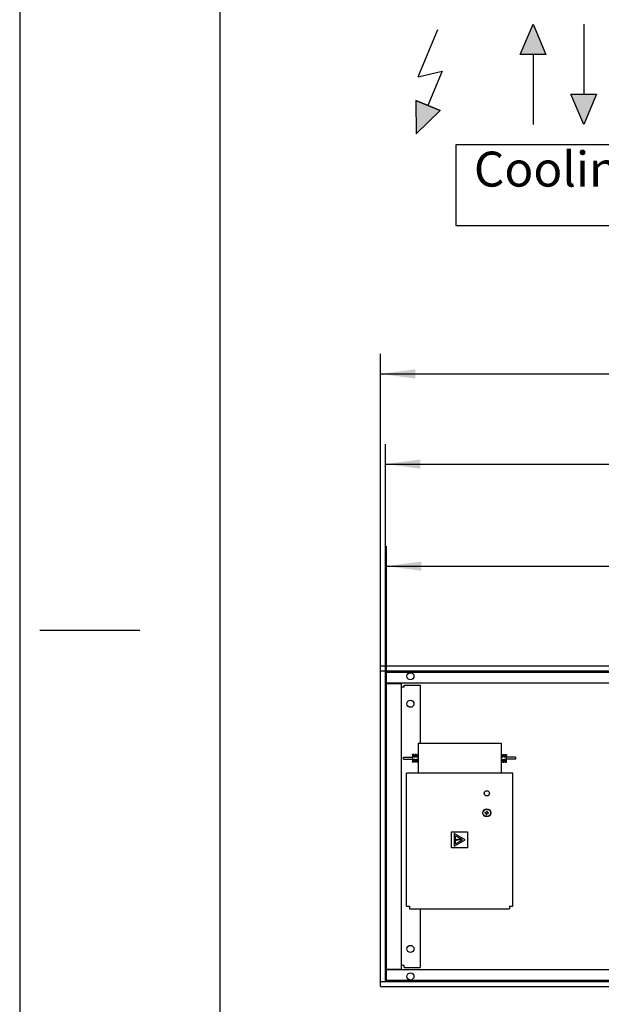
# Model space of a CAD drawing. Units: millimetres. Extents: x -831 to 5109, y -2750 to 1450.
# Drawn here: x -831 to -250, y -1639 to -655 of the extents above; entities that cross this region are included whole.
import ezdxf

# ---------------------------------------------------------------- set-up
doc = ezdxf.new("R2010")
doc.units = ezdxf.units.MM
doc.layers.add('1', color=7, linetype='Continuous')
doc.layers.add('6', color=7, linetype='Continuous')
doc.styles.add('CONVERTER_11', font='txt.shx', dxfattribs={"width": 0.9})
doc.dimstyles.new('ME10_DIM_25', dxfattribs={"dimtxt": 35, "dimasz": 35, "dimexe": 20, "dimexo": 0, "dimgap": 20, "dimtad": 1, "dimdec": 6, "dimlfac": 0.03937, "dimzin": 4, "dimdsep": 46, "dimlunit": 4, "dimtxsty": 'CONVERTER_11', "dimsah": 1, "dimcen": 0.09, "dimclrd": 2, "dimclre": 2, "dimclrt": 3, "dimadec": 0, "dimazin": 0, "dimtfac": 1, "dimtdec": 4, "dimtix": 1, "dimtmove": 0, "dimatfit": 3, "dimfxl": 1, "dimtolj": 1, "dimtzin": 0, "dimarcsym": 0})
doc.dimstyles.new('ME10_DIM_27', dxfattribs={"dimtxt": 35, "dimasz": 35, "dimexe": 20, "dimexo": 0, "dimgap": 20, "dimtad": 1, "dimdec": 6, "dimlfac": 0.03937, "dimzin": 4, "dimdsep": 46, "dimlunit": 4, "dimtxsty": 'CONVERTER_11', "dimsah": 1, "dimcen": 0.09, "dimclrd": 2, "dimclre": 2, "dimclrt": 3, "dimadec": 0, "dimazin": 0, "dimtfac": 1, "dimtdec": 4, "dimtix": 1, "dimtmove": 0, "dimatfit": 3, "dimfxl": 1, "dimtolj": 1, "dimtzin": 0, "dimarcsym": 0})
doc.dimstyles.new('ME10_DIM_28', dxfattribs={"dimtxt": 35, "dimasz": 35, "dimexe": 20, "dimexo": 0, "dimgap": 20, "dimtad": 1, "dimdec": 6, "dimlfac": 0.03937, "dimzin": 4, "dimdsep": 46, "dimlunit": 4, "dimtxsty": 'CONVERTER_11', "dimsah": 1, "dimcen": 0.09, "dimclrd": 2, "dimclre": 2, "dimclrt": 3, "dimadec": 0, "dimazin": 0, "dimtfac": 1, "dimtdec": 4, "dimtix": 1, "dimtmove": 0, "dimatfit": 3, "dimfxl": 1, "dimtolj": 1, "dimtzin": 0, "dimarcsym": 0})

# ---------------------------------------------------------------- blocks, each defined once
blk = doc.blocks.new('_tb_frame_A2Q', base_point=(-83.105, -275.022))
at = {"layer": '1', "color": 2, "linetype": 'Continuous'}
for p, q in [((-83.105, 144.978), (-83.105, -275.022)), ((-81.105, -126.522), (-71.105, -126.522))]:
    blk.add_line(p, q, dxfattribs=at)
at = {"layer": '1', "color": 7, "linetype": 'Continuous'}
blk.add_line((-63.105, 139.978), (-63.105, -270.022), dxfattribs=at)
blk = doc.blocks.new('hk_320_130_np1200_4l_c1', base_point=(-21.4954289, -586.4515934))
at = {"layer": '6', "linetype": 'Continuous'}
for points in [[(-305.5276112, -689.8920631), (-331.2222668, -689.8920631), (-318.374939, -659.6398383)], [(-435.2036622, -769.1104124), (-411.3006369, -745.8147119), (-435.4930866, -735.7343655)], [(-280.5779491, -729.5825837), (-254.8832936, -729.5825837), (-267.7306213, -759.8348085)]]:
    blk.add_hatch(color=7, dxfattribs=at).paths.add_polyline_path(points)
at = {"layer": '6', "color": 2, "linetype": 'Continuous'}
for p, q in [((-432.9725675, -712.0286754), (-413.3684205, -664.9794648)), ((-331.2222668, -689.8920631), (-318.374939, -659.6398383)), ((-318.374939, -659.6398383), (-305.5276112, -689.8920631)), ((-267.7306213, -659.6398383), (-267.7306213, -729.5825837)), ((-305.5276112, -689.8920631), (-331.2222668, -689.8920631)), ((-318.374939, -689.8920631), (-318.374939, -759.8348085)), ((-432.9725675, -712.0286754), (-409.1768059, -706.646943)), ((-409.1768059, -706.646943), (-423.3968618, -740.7745382)), ((-435.4930866, -735.7343655), (-411.3006369, -745.8147119)), ((-435.4930866, -735.7343655), (-435.2036622, -769.1104124)), ((-411.3006369, -745.8147119), (-435.4930866, -735.7343655)), ((-435.4930866, -735.7343655), (-435.2036622, -769.1104124)), ((-267.7306213, -759.8348085), (-280.5779491, -729.5825837)), ((-280.5779491, -729.5825837), (-254.8832936, -729.5825837)), ((-254.8832936, -729.5825837), (-267.7306213, -759.8348085)), ((-435.2036622, -769.1104124), (-411.3006369, -745.8147119)), ((-435.2036622, -769.1104124), (-411.3006369, -745.8147119))]:
    blk.add_line(p, q, dxfattribs=at)
blk = doc.blocks.new('rollrost__13', base_point=(-465.87, -1615.1))
at = {"layer": '1', "color": 2, "linetype": 'Continuous'}
for p, q in [((-465.87, -1307.1), (1224.13, -1307.1)), ((-465.87, -1615.1), (-465.87, -1307.1)), ((1224.13, -1615.1), (-465.87, -1615.1))]:
    blk.add_line(p, q, dxfattribs=at)
blk = doc.blocks.new('linearrost__14', base_point=(93929.97, 55048.73))
at = {"layer": '1', "color": 2, "linetype": 'Continuous'}
for p, q in [((-464.87, -1615.1), (-464.87, -1307.1)), ((-464.87, -1307.1), (1223.13, -1307.1)), ((1223.13, -1615.1), (-464.87, -1615.1))]:
    blk.add_line(p, q, dxfattribs=at)
blk = doc.blocks.new('*D49')
at = {"layer": '1', "color": 2, "linetype": 'Continuous'}
for p, q in [((-465.87, -1307.1), (-465.87, -1079.1)), ((1224.13, -1307.1), (1224.13, -1079.1)), ((-465.87, -1099.1), (1224.13, -1099.1))]:
    blk.add_line(p, q, dxfattribs=at)
at = {"layer": '1', "color": 2}
for points in [[(-430.87, -1094.49), (-430.87, -1103.7), (-465.87, -1099.1)], [(1189.13, -1103.7), (1189.13, -1094.49), (1224.13, -1099.1)]]:
    blk.add_solid(points, dxfattribs=at)
at = {"layer": '1', "color": 3, "insert": (183.3, -1079.1), "char_height": 35, "attachment_point": 7, "rotation": 0.00014, "line_spacing_factor": 0.60024, "style": 'CONVERTER_11'}
blk.add_mtext('\\C3;(\\C3;5{\\Fgdt;\'} - 6 17/32{\\Fgdt;"}\\C3;)', dxfattribs=at)
blk = doc.blocks.new('*D51')
at = {"layer": '1', "color": 2, "linetype": 'Continuous'}
for p, q in [((-464.87, -1307.1), (-464.87, -1181.1)), ((1223.13, -1307.1), (1223.13, -1181.1)), ((-464.87, -1201.1), (1223.13, -1201.1))]:
    blk.add_line(p, q, dxfattribs=at)
at = {"layer": '1', "color": 2}
for points in [[(-429.87, -1196.49), (-429.87, -1205.7), (-464.87, -1201.1)], [(1188.13, -1205.7), (1188.13, -1196.49), (1223.13, -1201.1)]]:
    blk.add_solid(points, dxfattribs=at)
at = {"layer": '1', "color": 3, "insert": (178.05, -1181.1), "char_height": 35, "attachment_point": 7, "rotation": 0.00014, "line_spacing_factor": 0.60024, "style": 'CONVERTER_11'}
blk.add_mtext('\\C3;(\\C3;5{\\Fgdt;\'} - 6 29/64{\\Fgdt;"}\\C3;)', dxfattribs=at)
blk = doc.blocks.new('*D52')
at = {"layer": '1', "color": 2, "linetype": 'Continuous'}
for p, q in [((-470.87, -1301.1), (-470.87, -989.05)), ((1229.13, -1301.1), (1229.13, -989.05)), ((-470.87, -1009.05), (1229.13, -1009.05))]:
    blk.add_line(p, q, dxfattribs=at)
at = {"layer": '1', "color": 2}
for points in [[(-435.87, -1004.45), (-435.87, -1013.66), (-470.87, -1009.05)], [(1194.13, -1013.66), (1194.13, -1004.45), (1229.13, -1009.05)]]:
    blk.add_solid(points, dxfattribs=at)
at = {"layer": '1', "color": 3, "insert": (206.75, -989.05), "char_height": 35, "attachment_point": 7, "rotation": 0.00014, "line_spacing_factor": 0.60024, "style": 'CONVERTER_11'}
blk.add_mtext('5{\\Fgdt;\'} - 6 59/64{\\Fgdt;"}', dxfattribs=at)
blk = doc.blocks.new('hk_320_130_np1700_4l_c1', base_point=(303.1000397, -1581.3828911))
at = {"color": 3, "linetype": 'Continuous'}
for p, q in [((-470.8749504, -1621.0962179), (-470.8749504, -1301.0962179)), ((1229.1250496, -1301.0962179), (-470.8749504, -1301.0962179)), ((1229.1250496, -1306.0962179), (-470.8749504, -1306.0962179)), ((-465.8749504, -1306.0962179), (-465.8749504, -1616.0962179)), ((-470.8749504, -1616.0962179), (1229.1250496, -1616.0962179)), ((-470.8749504, -1621.0962179), (1229.1250496, -1621.0962179))]:
    blk.add_line(p, q, dxfattribs=at)
at = {"color": 1, "linetype": 'Continuous'}
for p, q in [((1224.1249518, -1318.0962179), (-465.8750586, -1318.0962179)), ((-465.8749504, -1318.3462179), (-449.8749504, -1318.3462179)), ((-449.8749504, -1603.8462179), (-449.8749504, -1318.3462179)), ((-447.1249504, -1322.0962179), (-449.8749504, -1322.0962179)), ((-447.1249504, -1322.0962179), (-447.1249504, -1320.0962179)), ((-447.1249504, -1320.0962179), (-431.1249504, -1320.0962179)), ((-431.1249504, -1320.0962179), (-431.1249504, -1378.0962165)), ((-433.2499504, -1378.0962179), (-350.2499504, -1378.0962179)), ((-433.2499504, -1378.0962179), (-433.2499504, -1408.0962179)), ((-350.2499504, -1378.0962179), (-350.2499504, -1408.0962179)), ((-447.749939, -1394.0962225), (-447.749939, -1392.0962225)), ((-447.749939, -1392.0962225), (-438.749939, -1392.0962225)), ((-447.749939, -1394.0962225), (-438.749939, -1394.0962225)), ((-438.7499507, -1389.8462179), (-438.7499507, -1389.3462179)), ((-437.2499507, -1389.3462179), (-438.7499507, -1389.3462179)), ((-438.7499507, -1389.8462179), (-438.7499507, -1396.3462179)), ((-438.7499507, -1396.8462179), (-438.7499507, -1396.3462179)), ((-437.2499507, -1396.8462179), (-438.7499507, -1396.8462179)), ((-437.2499507, -1389.8462179), (-437.2499507, -1389.3462179)), ((-437.2499507, -1392.0962179), (-437.2499507, -1389.8462179)), ((-436.2499507, -1392.0962179), (-437.2499507, -1392.0962179)), ((-437.2499507, -1396.3462179), (-437.2499507, -1394.0962179)), ((-437.2499507, -1394.0962179), (-436.2499507, -1394.0962179)), ((-437.2499507, -1396.8462179), (-437.2499507, -1396.3462179)), ((-436.2499507, -1389.8462179), (-436.2499507, -1389.3462179)), ((-434.7499507, -1389.3462179), (-436.2499507, -1389.3462179)), ((-436.2499507, -1389.8462179), (-436.2499507, -1392.0962179)), ((-436.2499507, -1394.0962179), (-436.2499507, -1396.3462179)), ((-436.2499507, -1396.8462179), (-436.2499507, -1396.3462179)), ((-434.7499507, -1396.8462179), (-436.2499507, -1396.8462179)), ((-434.7499507, -1389.8462179), (-434.7499507, -1389.3462179)), ((-434.7499507, -1392.0962179), (-434.7499507, -1389.8462179)), ((-433.7499507, -1392.0962179), (-434.7499507, -1392.0962179)), ((-434.7499507, -1396.3462179), (-434.7499507, -1394.0962179)), ((-434.7499507, -1394.0962179), (-433.7499507, -1394.0962179)), ((-434.7499507, -1396.8462179), (-434.7499507, -1396.3462179)), ((-433.7499507, -1389.8462179), (-433.7499507, -1389.3462179)), ((-433.7499507, -1389.3462179), (-433.2499506, -1389.3462179)), ((-433.7499507, -1389.8462179), (-433.7499507, -1392.0962179)), ((-433.7499507, -1394.0962179), (-433.7499507, -1396.3462179)), ((-433.7499507, -1396.8462179), (-433.7499507, -1396.3462179)), ((-433.7499507, -1396.8462179), (-433.2499506, -1396.8462179)), ((-349.7499504, -1389.3462179), (-349.7499504, -1389.8462179)), ((-349.7499504, -1392.0962179), (-349.7499504, -1389.8462179)), ((-348.7499504, -1392.0962179), (-349.7499504, -1392.0962179)), ((-349.7499504, -1396.3462179), (-349.7499504, -1394.0962179)), ((-349.7499504, -1394.0962179), (-348.7499504, -1394.0962179)), ((-349.7499504, -1396.8462179), (-349.7499504, -1396.3462179)), ((-348.7499504, -1389.3462179), (-348.7499504, -1389.8462179)), ((-348.7499504, -1389.3462179), (-347.2499504, -1389.3462179)), ((-348.7499504, -1389.8462179), (-348.7499504, -1392.0962179)), ((-348.7499504, -1394.0962179), (-348.7499504, -1396.3462179)), ((-348.7499504, -1396.8462179), (-348.7499504, -1396.3462179)), ((-348.7499504, -1396.8462179), (-347.2499504, -1396.8462179)), ((-347.2499504, -1389.3462179), (-347.2499504, -1389.8462179)), ((-347.2499504, -1392.0962179), (-347.2499504, -1389.8462179)), ((-346.2499504, -1392.0962179), (-347.2499504, -1392.0962179)), ((-347.2499504, -1394.0962179), (-346.2499504, -1394.0962179)), ((-347.2499504, -1396.3462179), (-347.2499504, -1394.0962179)), ((-347.2499504, -1396.8462179), (-347.2499504, -1396.3462179)), ((-346.2499504, -1389.3462179), (-346.2499504, -1389.8462179)), ((-346.2499504, -1389.3462179), (-344.7499504, -1389.3462179)), ((-346.2499504, -1389.8462179), (-346.2499504, -1392.0962179)), ((-346.2499504, -1394.0962179), (-346.2499504, -1396.3462179)), ((-346.2499504, -1396.8462179), (-346.2499504, -1396.3462179)), ((-346.2499504, -1396.8462179), (-344.7499504, -1396.8462179)), ((-344.7499504, -1389.3462179), (-344.7499504, -1389.8462179)), ((-344.7499504, -1396.3462179), (-344.7499504, -1389.8462179)), ((-344.7499504, -1396.8462179), (-344.7499504, -1396.3462179)), ((-335.749939, -1392.0962225), (-344.749939, -1392.0962225)), ((-335.749939, -1394.0962225), (-344.749939, -1394.0962225)), ((-335.749939, -1392.0962225), (-335.749939, -1392.7135321)), ((-335.749939, -1392.7135321), (-335.749939, -1394.0962225)), ((-338.6249504, -1408.0962179), (-444.8749504, -1408.0962179)), ((-444.8749504, -1540.8962179), (-444.8749504, -1408.0962179)), ((-338.6249504, -1540.8962179), (-338.6249504, -1408.0962179)), ((-364.5797662, -1445.709112), (-364.6679964, -1446.2363549)), ((-364.6445267, -1446.0962179), (-364.1025192, -1446.0962179)), ((-364.0525233, -1445.7973422), (-364.5797662, -1445.709112)), ((-364.1407535, -1446.3245851), (-364.0525233, -1445.7973422)), ((-366.4261854, -1447.0261501), (-366.5144156, -1447.5533929)), ((-366.5144156, -1447.5533929), (-365.9871727, -1447.6416231)), ((-365.8989425, -1447.1143802), (-366.4261854, -1447.0261501)), ((-365.1091474, -1448.8725692), (-365.1973775, -1449.3998121)), ((-365.1973775, -1449.3998121), (-364.6701347, -1449.4880423)), ((-364.6701347, -1449.4880423), (-364.5819045, -1448.9607994)), ((-363.3509584, -1448.0827741), (-362.8237155, -1448.1710043)), ((-362.7354853, -1447.6437614), (-363.2627282, -1447.5555312)), ((-362.8237155, -1448.1710043), (-362.7354853, -1447.6437614)), ((-399.7499504, -1482.5462179), (-399.7499504, -1466.5462179)), ((-399.7499504, -1466.5462179), (-383.7499504, -1466.5462179)), ((-397.2499504, -1468.1801925), (-397.2499504, -1480.9122433)), ((-386.223671, -1474.5462179), (-397.2499504, -1468.1801925)), ((-397.2499504, -1480.9122433), (-386.223671, -1474.5462179)), ((-395.9499504, -1478.6605772), (-395.9499504, -1470.4318585)), ((-388.823671, -1474.5462179), (-395.9499504, -1470.4318585)), ((-395.9499504, -1478.6605772), (-388.823671, -1474.5462179)), ((-394.7950477, -1474.0846881), (-395.8351181, -1474.4428131)), ((-395.8351181, -1474.4428131), (-394.8900153, -1475.080293)), ((-395.1587784, -1474.2946881), (-393.4629195, -1474.4132741)), ((-392.7646246, -1474.9621037), (-395.1587784, -1474.7946881)), ((-393.4629195, -1474.4132741), (-393.9102738, -1473.7500441)), ((-393.9102738, -1473.7500441), (-390.6868107, -1473.9462179)), ((-393.5006683, -1474.1446444), (-392.7646246, -1474.9621037)), ((-390.6868107, -1474.8462179), (-393.5006683, -1474.1446444)), ((-390.6868107, -1473.9462179), (-390.6868107, -1474.8462179)), ((-383.7499504, -1466.5462179), (-383.7499504, -1482.5462179)), ((-383.7499504, -1482.5462179), (-399.7499504, -1482.5462179)), ((-444.8749504, -1540.8962179), (-441.7499504, -1540.8962179)), ((-441.7499504, -1540.8962179), (-441.7499504, -1543.5962179)), ((-441.7499504, -1543.5962179), (-341.7499504, -1543.5962179)), ((-441.7499504, -1543.5962179), (-341.7499504, -1543.5962179)), ((-431.1249504, -1543.5962179), (-431.1249504, -1602.0962179)), ((-341.7499504, -1540.8962179), (-338.6249504, -1540.8962179)), ((-341.7499504, -1540.8962179), (-341.7499504, -1543.5962179)), ((-447.1249504, -1600.0962179), (-449.8749504, -1600.0962179)), ((-447.1249504, -1602.0962179), (-447.1249504, -1600.0962179)), ((-447.1249504, -1602.0962179), (-431.1249504, -1602.0962179)), ((-465.8749504, -1603.8462179), (-449.8749504, -1603.8462179)), ((-465.8749504, -1604.0962179), (1224.1250566, -1604.0962179))]:
    blk.add_line(p, q, dxfattribs=at)
for centre, radius in [((-440.8749504, -1311.0962179), 3.55), ((-440.8749504, -1338.5962179), 3.55), ((-364.6249504, -1428.0962179), 2.6), ((-364.6249504, -1447.5985772), 4.015), ((-364.6249504, -1447.5985772), 3.75), ((-440.8749504, -1611.0962179), 3.55)]:
    blk.add_circle(centre, radius, dxfattribs=at)
for centre, start, end in [((-365.7224821, -1446.0598945), 260.4999999999, 350.5000000001), ((-366.1636331, -1448.6961088), 350.4999999996, 80.5000000003), ((-363.5274188, -1449.1372598), 80.5, 170.5000000002), ((-363.0862678, -1446.5010455), 170.4999999999, 260.4999999999)]:
    blk.add_arc(centre, 1.0691485, start, end, dxfattribs=at)
at = {"layer": '1', "color": 1, "linetype": 'Continuous'}
blk.add_circle((-440.8749382, -1583.5962128), 3.5500083, dxfattribs=at)
blk.add_blockref('linearrost__14', (93929.9727674, 55048.7321602))
at = {"layer": '1'}
blk.add_blockref('rollrost__13', (-465.8749504, -1615.0962179), dxfattribs=at)
dim = blk.add_aligned_dim(p1=(1229.1250496, -1301.0962179), p2=(-470.8749504, -1301.0962179), distance=-292.043287, dimstyle='ME10_DIM_28', dxfattribs=at)
dim.commit()
dim.dimension.update_dxf_attribs({"geometry": '*D52', "text_midpoint": (379.1250496, -971.5529308), "text_rotation": 0.0001388889})
for p1, p2, distance, dimstyle, picture, middle in [((1224.1250496, -1307.0962179), (-465.8749504, -1307.0962179), -208, 'ME10_DIM_25', '*D49', (379.1250496, -1061.5962179)), ((1223.1250496, -1307.0962179), (-464.8749504, -1307.0962179), -106, 'ME10_DIM_27', '*D51', (379.1250496, -1163.5962179))]:
    dim = blk.add_aligned_dim(p1=p1, p2=p2, distance=distance, text='<>)', dimstyle=dimstyle, override={"dimpost": '(<>)'}, dxfattribs=at)
    dim.commit()
    dim.dimension.update_dxf_attribs({"geometry": picture, "text_midpoint": middle, "text_rotation": 0.0001388889})

msp = doc.modelspace()

# ---------------------------------------------------------------- linework, layer by layer
at = {"layer": '1', "color": 3}
msp.add_lwpolyline([(-395.37, -780.28), (-395.37, -860.78), (-188.87, -860.78), (-188.87, -780.28)], close=True, dxfattribs=at)

# ---------------------------------------------------------------- block references
at = {"xscale": 9.999999999999998, "yscale": 9.999999999999998, "zscale": 9.999999999999998}
msp.add_blockref('_tb_frame_A2Q', (-831.05, -2750.22), dxfattribs=at)
for name, p in [('hk_320_130_np1200_4l_c1', (-21.5, -586.45)), ('hk_320_130_np1700_4l_c1', (303.1, -1581.38))]:
    msp.add_blockref(name, p)

# ---------------------------------------------------------------- texts
at = {"layer": '1', "color": 3, "insert": (-206.37, -832.78), "char_height": 35, "attachment_point": 9, "line_spacing_factor": 1.320528, "style": 'CONVERTER_11'}
msp.add_mtext('Cooling', dxfattribs=at)

doc.saveas('drawing.dxf')
